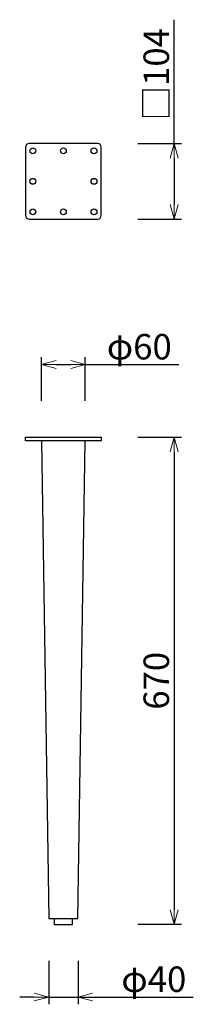
# Model space of a CAD drawing. Extents: x 39211 to 39450, y -6775 to -5420.
import ezdxf

# ---------------------------------------------------------------- set-up
doc = ezdxf.new("R2010")
doc.units = 0
doc.header["$LTSCALE"] = 0.5
doc.layers.get('0').update_dxf_attribs({"linetype": 'CONTINUOUS', "lineweight": 30})
doc.layers.get('Defpoints').update_dxf_attribs({"linetype": 'CONTINUOUS'})
doc.layers.add('1DIM', color=8, linetype='CONTINUOUS', lineweight=18)
doc.styles.get("Standard").update_dxf_attribs({"font": 'romans.shx', "bigfont": 'extfont2.shx'})
doc.dimstyles.new('NEWX10', dxfattribs={"dimtxt": 3.5, "dimasz": 2, "dimexe": 1, "dimexo": 0, "dimgap": 0.7, "dimtad": 1, "dimdsep": 46, "dimtxsty": 'STANDARD', "dimblk1": 'OPEN30', "dimblk2": 'OPEN30', "dimsah": 1, "dimcen": 0, "dimclrd": 256, "dimclre": 256, "dimclrt": 201, "dimadec": 1, "dimazin": 2, "dimtfac": 0.7, "dimtdec": 4, "dimtmove": 0, "dimatfit": 3, "dimldrblk": 'OPEN30', "dimfxl": 1, "dimtolj": 1, "dimarcsym": 0})

# ---------------------------------------------------------------- blocks, each defined once
blk = doc.blocks.new('_OPEN30')
at = {"color": 0, "linetype": 'ByBlock'}
for p, q in [((-1, 0.268), (0, 0)), ((0, 0), (-1, -0.268)), ((0, 0), (-1, 0))]:
    blk.add_line(p, q, dxfattribs=at)
blk = doc.blocks.new('*D304')
at = {"layer": '1DIM', "lineweight": -2}
for p, q in [((39241.3, -5944.8), (39241.3, -5884.8)), ((39301.3, -5944.8), (39301.3, -5884.8)), ((39261.3, -5894.8), (39281.3, -5894.8)), ((39301.3, -5894.8), (39429.6, -5894.8))]:
    blk.add_line(p, q, dxfattribs=at)
at = {"layer": 'Defpoints', "color": 0}
for p in [(39301.3, -5894.8), (39241.3, -5994.8), (39301.3, -5994.8)]:
    blk.add_point(p, dxfattribs=at)
at = {"layer": '1DIM', "lineweight": -2, "xscale": 20, "yscale": 20, "zscale": 20, "rotation": 180}
blk.add_blockref('_OPEN30', (39241.3, -5894.8), dxfattribs=at)
at = {"layer": '1DIM', "lineweight": -2, "xscale": 20, "yscale": 20, "zscale": 20}
blk.add_blockref('_OPEN30', (39301.3, -5894.8), dxfattribs=at)
at = {"layer": '1DIM', "color": 201, "insert": (39375.4, -5870.3), "char_height": 35, "attachment_point": 5}
blk.add_mtext('\\A1;\\A1;φ60', dxfattribs=at)
blk = doc.blocks.new('*D314')
at = {"layer": '1DIM', "lineweight": -2}
for p, q in [((39373.3, -5994.8), (39433.3, -5994.8)), ((39423.3, -6014.8), (39423.3, -6644.8)), ((39373.3, -6664.8), (39433.3, -6664.8))]:
    blk.add_line(p, q, dxfattribs=at)
at = {"layer": 'Defpoints', "color": 0}
for p in [(39323.3, -5994.8), (39323.3, -6664.8), (39423.3, -6664.8)]:
    blk.add_point(p, dxfattribs=at)
at = {"layer": '1DIM', "lineweight": -2, "xscale": 20, "yscale": 20, "zscale": 20}
for p, rotation in [((39423.3, -5994.8), 90), ((39423.3, -6664.8), 270)]:
    blk.add_blockref('_OPEN30', p, dxfattribs=dict(at, rotation=rotation))
at = {"layer": '1DIM', "color": 201, "insert": (39398.8, -6329.8), "char_height": 35, "attachment_point": 5, "rotation": 90}
blk.add_mtext('\\A1;670 ', dxfattribs=at)
blk = doc.blocks.new('*D318')
at = {"layer": '1DIM', "lineweight": -2}
for p, q in [((39423.3, -5590.8), (39423.3, -5420.5)), ((39373.3, -5590.8), (39433.3, -5590.8)), ((39423.3, -5610.8), (39423.3, -5674.8)), ((39373.3, -5694.8), (39433.3, -5694.8))]:
    blk.add_line(p, q, dxfattribs=at)
at = {"layer": 'Defpoints', "color": 0}
for p in [(39323.3, -5590.8), (39323.3, -5694.8), (39423.3, -5694.8)]:
    blk.add_point(p, dxfattribs=at)
at = {"layer": '1DIM', "lineweight": -2, "xscale": 20, "yscale": 20, "zscale": 20}
for p, rotation in [((39423.3, -5590.8), 90), ((39423.3, -5694.8), 270)]:
    blk.add_blockref('_OPEN30', p, dxfattribs=dict(at, rotation=rotation))
at = {"layer": '1DIM', "color": 201, "insert": (39398.8, -5495.7), "char_height": 35, "attachment_point": 5, "rotation": 90}
blk.add_mtext('\\A1;□104', dxfattribs=at)
blk = doc.blocks.new('*D319')
at = {"layer": '1DIM', "lineweight": -2}
for p, q in [((39251.3, -6714.8), (39251.3, -6774.8)), ((39291.3, -6714.8), (39291.3, -6774.8)), ((39231.3, -6764.8), (39211.3, -6764.8)), ((39251.3, -6764.8), (39291.3, -6764.8)), ((39291.3, -6764.8), (39449.6, -6764.8)), ((39311.3, -6764.8), (39331.3, -6764.8))]:
    blk.add_line(p, q, dxfattribs=at)
at = {"layer": 'Defpoints', "color": 0}
for p in [(39251.3, -6664.8), (39291.3, -6664.8), (39291.3, -6764.8)]:
    blk.add_point(p, dxfattribs=at)
at = {"layer": '1DIM', "lineweight": -2, "xscale": 20, "yscale": 20, "zscale": 20}
blk.add_blockref('_OPEN30', (39251.3, -6764.8), dxfattribs=at)
at = {"layer": '1DIM', "lineweight": -2, "xscale": 20, "yscale": 20, "zscale": 20, "rotation": 180}
blk.add_blockref('_OPEN30', (39291.3, -6764.8), dxfattribs=at)
at = {"layer": '1DIM', "color": 201, "insert": (39395.4, -6740.3), "char_height": 35, "attachment_point": 5}
blk.add_mtext('\\A1;\\A1;φ40', dxfattribs=at)

msp = doc.modelspace()

# ---------------------------------------------------------------- linework, layer by layer
msp.add_lwpolyline([(39323.262, -5595.827, 0.41421356), (39318.262, -5590.827), (39224.262, -5590.827, 0.41421356), (39219.262, -5595.827), (39219.262, -5689.827, 0.41421356), (39224.262, -5694.827), (39318.262, -5694.827, 0.41421356), (39323.262, -5689.827)], format="xyb", close=True)
msp.add_lwpolyline([(39219.262, -5999.827), (39219.262, -5994.827), (39323.262, -5994.827), (39323.262, -5999.827)], close=True)
for points in [[(39241.262, -5999.827), (39251.262, -6656.827), (39291.262, -6656.827), (39301.262, -5999.827)], [(39258.762, -6656.827), (39258.762, -6664.827), (39283.762, -6664.827), (39283.762, -6656.827)]]:
    msp.add_lwpolyline(points)
for centre in [(39229.262, -5600.827), (39271.262, -5600.827), (39313.262, -5600.827), (39229.262, -5642.827), (39313.262, -5642.827), (39229.262, -5684.827), (39271.262, -5684.827), (39313.262, -5684.827)]:
    msp.add_circle(centre, 4)

# ---------------------------------------------------------------- dimensions: what is measured, and where the dimension line sits
at = {"layer": '1DIM'}
dim = msp.add_linear_dim(base=(39423.262, -5694.827), p1=(39323.262, -5590.827), p2=(39323.262, -5694.827), angle=90, dimstyle='NEWX10', override={"dimscale": 10, "dimexo": 5, "dimpost": '□<>'}, dxfattribs=at)
dim.commit()
dim.dimension.update_dxf_attribs({"geometry": '*D318', "text_midpoint": (39423.262, -5495.66), "dimtype": 160})
for base, p1, p2, picture, middle in [((39301.262, -5894.827), (39241.262, -5994.827), (39301.262, -5994.827), '*D304', (39375.429, -5894.827)), ((39291.262, -6764.827), (39251.262, -6664.827), (39291.262, -6664.827), '*D319', (39395.429, -6764.827))]:
    dim = msp.add_linear_dim(base=base, p1=p1, p2=p2, text='\\A1;<>', dimstyle='NEWX10', override={"dimscale": 10, "dimexo": 5, "dimpost": 'φ<>'}, dxfattribs=at)
    dim.commit()
    dim.dimension.update_dxf_attribs({"geometry": picture, "text_midpoint": middle, "dimtype": 160})
dim = msp.add_linear_dim(base=(39423.262, -6664.827), p1=(39323.262, -5994.827), p2=(39323.262, -6664.827), angle=90, dimstyle='NEWX10', override={"dimscale": 10, "dimexo": 5, "dimpost": ' '}, dxfattribs=at)
dim.commit()
dim.dimension.update_dxf_attribs({"geometry": '*D314', "text_midpoint": (39398.762, -6329.827)})

doc.saveas('drawing.dxf')
